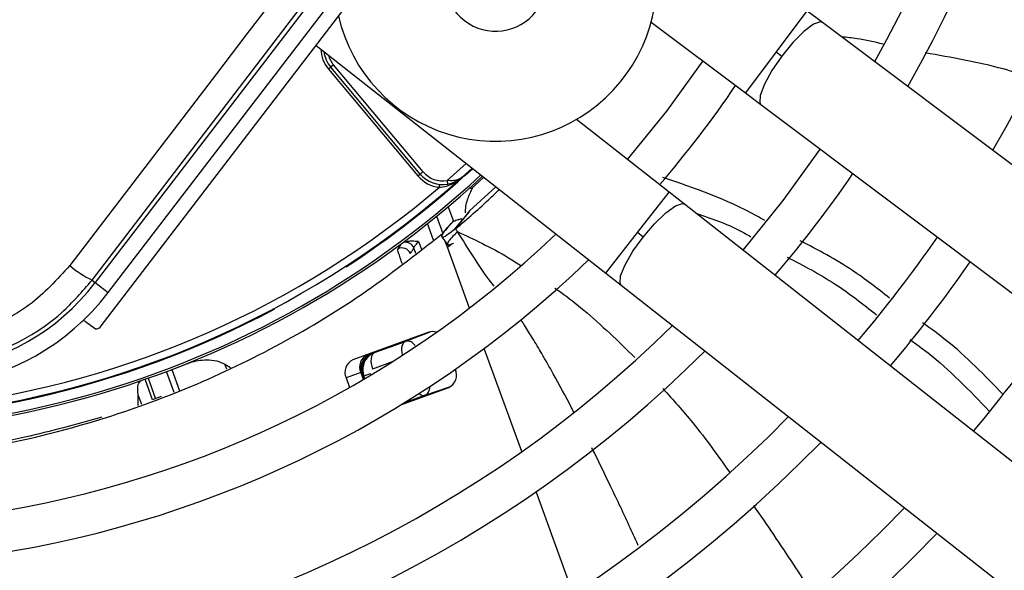
# Model space of a CAD drawing. Units: millimetres. Extents: x 5 to 414, y 3 to 291.
# Drawn here: x 89 to 94, y 239 to 241 of the extents above; entities that cross this region are included whole.
import ezdxf

# ---------------------------------------------------------------- set-up
doc = ezdxf.new("R2010")
doc.units = ezdxf.units.MM

msp = doc.modelspace()

# ---------------------------------------------------------------- linework, layer by layer
at = {"color": 7, "linetype": 'Continuous', "lineweight": 25}
for p, q in [((92.2375, 243.6153), (89.5589, 240.1245)), ((89.6176, 240.0795), (92.2961, 243.5703)), ((89.5812, 239.9226), (90.7338, 241.4246)), ((92.8675, 241.307), (92.7966, 241.3603)), ((92.0879, 241.3087), (92.5165, 240.987)), ((96.211, 238.7982), (92.8675, 241.307)), ((90.5633, 241.2025), (91.8818, 240.1681)), ((92.6565, 241.1737), (92.6824, 241.1543)), ((90.6298, 241.1035), (90.6196, 241.0949)), ((90.6196, 241.0949), (91.0269, 240.6095)), ((90.6426, 241.1142), (90.6298, 241.1035)), ((91.0372, 240.618), (90.6298, 241.1035)), ((91.0499, 240.6287), (90.6426, 241.1142)), ((92.5165, 240.987), (92.5875, 240.9338)), ((92.5875, 240.9338), (95.9309, 238.4249)), ((92.1698, 240.5352), (91.7482, 240.866)), ((91.2734, 240.6454), (91.2282, 240.6044)), ((91.0269, 240.6095), (91.0372, 240.618)), ((91.1242, 240.5579), (91.1255, 240.5711)), ((91.2644, 240.5562), (91.252, 240.5445)), ((91.3816, 240.5605), (91.2621, 240.4506)), ((91.2637, 240.5556), (91.2682, 240.5507)), ((92.2396, 240.4805), (92.1698, 240.5352)), ((91.1896, 240.4026), (91.165, 240.4701)), ((95.5283, 237.9003), (92.2396, 240.4805)), ((91.2582, 240.4455), (91.1884, 240.3623)), ((91.2621, 240.4506), (91.2297, 240.4094)), ((91.2297, 240.4094), (91.1979, 240.3688)), ((92.0512, 240.3318), (92.0258, 240.3517)), ((90.9492, 240.2996), (90.9351, 240.2774)), ((91.8818, 240.1681), (91.9516, 240.1133)), ((89.5441, 240.1359), (89.5589, 240.1245)), ((89.5589, 240.1245), (89.6176, 240.0795)), ((91.9516, 240.1133), (95.2403, 237.5332)), ((89.5151, 239.9481), (89.5532, 239.9189)), ((91.0757, 239.8993), (90.7304, 239.7736)), ((91.081, 239.9), (90.9705, 239.8577)), ((90.8298, 239.8065), (90.9705, 239.8577)), ((90.1484, 239.7544), (90.1734, 239.739)), ((90.7664, 239.7158), (90.7001, 239.6916)), ((90.7664, 239.7158), (90.7779, 239.6842)), ((90.7806, 239.7001), (90.7752, 239.702)), ((90.81, 239.7108), (90.7806, 239.7001)), ((91.1972, 239.7307), (91.197, 239.7313)), ((90.7001, 239.6916), (90.7158, 239.6483)), ((90.7778, 239.695), (90.7763, 239.6945)), ((91.0596, 239.6129), (91.171, 239.6514)), ((89.7539, 239.5661), (89.7545, 239.6111)), ((89.8583, 239.6069), (89.8194, 239.5917)), ((90.9497, 239.5696), (91.1669, 239.6487))]:
    msp.add_line(p, q, dxfattribs=at)
at = {"color": 8, "linetype": 'Continuous', "lineweight": 25}
for p, q in [((92.7966, 241.3603), (92.6565, 241.1737)), ((92.6565, 241.1737), (92.5165, 240.987)), ((91.2468, 240.6662), (91.1604, 240.589)), ((92.0258, 240.3517), (92.1698, 240.5352)), ((91.1118, 240.4262), (91.1403, 240.3478)), ((91.0978, 240.3175), (91.0704, 240.3928)), ((91.8818, 240.1681), (92.0258, 240.3517)), ((91.0177, 240.2574), (91.0086, 240.2824)), ((91.0298, 240.3108), (91.0425, 240.276)), ((91.1609, 240.2851), (91.1512, 240.3117)), ((91.2613, 240.0092), (91.1609, 240.2851)), ((90.8298, 239.8065), (90.8254, 239.8082)), ((91.4988, 239.3567), (91.3281, 239.8258)), ((90.1569, 239.7311), (90.1484, 239.7544)), ((90.9101, 239.7648), (90.82, 239.732)), ((89.9183, 239.6252), (89.8835, 239.721)), ((89.907, 239.7298), (89.9422, 239.6333)), ((90.7848, 239.6883), (90.7806, 239.7001)), ((90.81, 239.7108), (90.8122, 239.7046)), ((89.8193, 239.5918), (89.7852, 239.6854)), ((89.7992, 239.6903), (89.8332, 239.5971)), ((90.7763, 239.6945), (90.7744, 239.6938)), ((90.7797, 239.6853), (90.7763, 239.6945)), ((90.7778, 239.695), (90.781, 239.6861)), ((89.7545, 239.6111), (89.7688, 239.5719)), ((91.0596, 239.6129), (90.9626, 239.5776)), ((91.7342, 238.71), (91.5649, 239.1751))]:
    msp.add_line(p, q, dxfattribs=at)
at = {"color": 7, "linetype": 'Continuous', "lineweight": 25, "flags": 128}
for points in [[(90.5114, 241.5972), (90.3777, 241.4228), (90.2439, 241.2484), (90.1103, 241.074), (89.9766, 240.8996), (89.8431, 240.7253), (89.7096, 240.551), (89.5761, 240.3767), (89.4428, 240.2025)], [(89.5441, 240.1359), (89.682, 240.316), (89.82, 240.4962), (89.958, 240.6764), (90.0961, 240.8566), (90.2343, 241.0369), (90.3725, 241.2172), (90.5108, 241.3976), (90.6491, 241.5779)], [(92.3227, 241.1325), (92.1575, 240.9036), (91.9792, 240.6848)], [(92.8564, 240.7319), (92.6864, 240.4978), (92.5042, 240.2729)], [(91.0372, 240.618), (91.0374, 240.6182), (91.0381, 240.6188), (91.0393, 240.6198), (91.0409, 240.6212), (91.0428, 240.6228), (91.045, 240.6246), (91.0474, 240.6267), (91.0499, 240.6287)], [(91.3265, 240.6037), (91.304, 240.583), (91.2682, 240.5507)], [(91.1634, 240.5726), (91.1633, 240.5729), (91.1632, 240.5738), (91.1629, 240.5754), (91.1625, 240.5774), (91.162, 240.5799), (91.1615, 240.5827), (91.161, 240.5858), (91.1604, 240.589)], [(90.8298, 239.8065), (90.824, 239.8028), (90.8192, 239.7969), (90.8157, 239.789), (90.8136, 239.7794), (90.813, 239.7685), (90.8139, 239.7566), (90.8163, 239.7443), (90.82, 239.732)]]:
    msp.add_lwpolyline(points, dxfattribs=at)
at = {"color": 8, "linetype": 'Continuous', "lineweight": 25, "flags": 128}
for points in [[(92.8675, 241.307), (92.8576, 241.3101), (92.8262, 241.299), (92.7829, 241.2663), (92.733, 241.2161), (92.6824, 241.1543)], [(92.6824, 241.1543), (92.6372, 241.0884), (92.6029, 241.0264), (92.5836, 240.9757), (92.5817, 240.9425), (92.5875, 240.9338)], [(92.0512, 240.3318), (92.1031, 240.3924), (92.1542, 240.4416), (92.1981, 240.4733), (92.2297, 240.4838), (92.2396, 240.4805)], [(91.9516, 240.1133), (91.9461, 240.1222), (91.9487, 240.1554), (91.969, 240.2056), (92.0046, 240.2669), (92.0512, 240.3318)], [(90.9571, 239.7949), (90.9569, 239.7955), (90.9545, 239.8078), (90.9536, 239.8197), (90.9542, 239.8306), (90.9563, 239.8402), (90.9598, 239.8481), (90.9646, 239.854), (90.9705, 239.8577)]]:
    msp.add_lwpolyline(points, dxfattribs=at)
at = {"color": 7, "linetype": 'Continuous', "lineweight": 25}
for centre, radius in [((88.3388, 243.9671), 18.0032), ((88.3388, 243.8338), 15.7667), ((88.3388, 243.8338), 15.7333), ((88.3388, 243.8338), 15.6133), ((88.3388, 243.8338), 15.58)]:
    msp.add_circle(centre, radius, dxfattribs=at)
for centre, radius, start, end in [((88.3388, 243.8338), 7.6667, 328.33299, 46.66701), ((88.3388, 243.8338), 7.48, 328.46356, 46.53644), ((88.3388, 243.8338), 7, 328.83142, 46.16858), ((88.3388, 243.8338), 6.8133, 328.98855, 46.01145), ((88.3388, 243.8338), 6.3333, 329.43537, 45.56463), ((88.3388, 243.8338), 6.1467, 329.6281, 45.3719), ((88.3388, 243.8338), 5.6667, 330.1824, 44.8176), ((88.3388, 243.8338), 5.48, 330.4244, 44.5756), ((91.38, 241.5002), 0.7333, 192.9788, 13.0498), ((91.38, 241.5002), 0.2333, 142.5, 322.5), ((90.7319, 241.1892), 0.1333, 186.4785, 220), ((88.3388, 243.8338), 5, 319.2424, 325.7576), ((88.3388, 243.8338), 4.3333, 243.1808, 311.8192), ((88.3388, 243.8338), 4.3933, 256.7661, 312.754), ((91.1393, 240.7037), 0.1467, 220, 264.0776), ((91.1393, 240.7037), 0.1333, 220, 280.409), ((91.1393, 240.7037), 0.1167, 220, 280.4091), ((88.3388, 243.8338), 5.6667, 319.5533, 325.4467), ((88.3388, 243.8338), 4.3, 244.6273, 310.3727), ((88.3388, 243.8338), 4.8133, 241.4434, 313.5566), ((88.3388, 243.8338), 6.1467, 319.73541, 325.26459), ((90.9546, 240.2415), 0.0408, 21.9977, 118.5409), ((90.9705, 240.2666), 0.0412, 22.4586, 101.7064), ((88.3388, 243.8338), 5, 241.1304, 313.8696), ((89.747, 240.5549), 0.4655, 229.191, 244.1629), ((88.3388, 243.8338), 6.3333, 319.79877, 325.20123), ((88.7449, 240.7491), 1.026, 232.5, 322.5), ((88.7449, 240.7491), 1.1, 232.5, 322.5), ((88.3388, 243.8338), 4.3364, 266.9839, 298.0161), ((88.3388, 243.8338), 5.48, 240.4244, 314.5756), ((89.507, 239.9375), 0.0133, 52.4991, 133.1869), ((88.3388, 243.8338), 6.8133, 319.94572, 325.05428), ((91.0927, 239.8507), 0.0515, 69.3376, 109.2534), ((88.3388, 243.8338), 5.6667, 240.1824, 314.8176), ((90.8232, 239.7414), 0.0622, 115.0878, 204.3131), ((90.7568, 239.7172), 0.0622, 115.0878, 204.3131), ((89.1565, 239.105), 1.7253, 19.9987, 20.2458), ((91.1405, 239.705), 0.0622, 295.0878, 24.3131), ((88.3388, 243.8338), 6.1467, 239.6281, 315.3719), ((88.3388, 243.8338), 6.3333, 239.43537, 315.56463), ((88.3388, 243.8338), 6.8133, 238.98855, 316.01145), ((88.3388, 243.8338), 7, 238.83142, 316.16858)]:
    msp.add_arc(centre, radius, start, end, dxfattribs=at)
at = {"color": 8, "linetype": 'Continuous', "lineweight": 25}
for centre, radius, start, end in [((90.7319, 241.1892), 0.1467, 181.5462, 220), ((90.7319, 241.1892), 0.1167, 195.2423, 220), ((88.3388, 243.8338), 4.3364, 302.9839, 312.6332), ((88.3388, 243.8338), 4.3836, 256.7661, 312.7335), ((90.8487, 239.7296), 0.0831, 120.0441, 182.3024), ((90.8535, 239.7305), 0.0833, 117.7335, 199.9829), ((90.7624, 239.7262), 0.00331, 301.0302, 359.6212), ((91.0536, 239.6428), 0.0305, 225.1184, 281.4462)]:
    msp.add_arc(centre, radius, start, end, dxfattribs=at)
at = {"color": 7, "linetype": 'Continuous', "lineweight": 25}
for centre, major_axis, ratio, start_param, end_param in [((89.5653, 239.9347), (0.0159, -0.0122), 0.999962, 4.712389, 6.283185), ((90.8591, 239.7285), (0.0835, 0.0015), 0.997248, 2.24116, 3.471313), ((87.7421, 245.3857), (7.8413, 2.854), 0.725707, 4.724367, 4.733765)]:
    msp.add_ellipse(centre, major_axis=major_axis, ratio=ratio, start_param=start_param, end_param=end_param, dxfattribs=at)
at = {"color": 8, "linetype": 'Continuous', "lineweight": 25}
for centre, major_axis, ratio, start_param, end_param in [((90.8591, 239.7285), (0.0835, 0.0015), 0.997248, 1.910016, 2.24116), ((91.0316, 239.6913), (-0.0274, 0.0787), 0.540313, 3.156513, 4.033093)]:
    msp.add_ellipse(centre, major_axis=major_axis, ratio=ratio, start_param=start_param, end_param=end_param, dxfattribs=at)
at = {"color": 7, "linetype": 'Continuous', "lineweight": 25}
for points, knots in [([(93.1435, 241.2084), (93.104, 241.2176), (93.0417, 241.2322), (92.9781, 241.239), (92.9549, 241.2415)], [0, 0, 0, 0, 0.635361, 1, 1, 1, 1]), ([(93.8215, 241.0566), (93.7777, 241.0701), (93.6183, 241.1189), (93.4539, 241.1478), (93.3347, 241.1688)], [0, 0, 0, 0, 0.275236, 1, 1, 1, 1]), ([(91.2282, 240.6044), (91.2226, 240.6003), (91.2118, 240.5924), (91.1928, 240.5879), (91.1754, 240.5871), (91.1651, 240.5884), (91.1604, 240.589)], [0, 0, 0, 0, 0.319809, 0.615513, 0.820857, 1, 1, 1, 1]), ([(91.1634, 240.5726), (91.1769, 240.5763), (91.2011, 240.5828), (91.2199, 240.5977), (91.2282, 240.6044)], [0, 0, 0, 0, 0.55509, 1, 1, 1, 1]), ([(92.6043, 240.407), (92.5917, 240.4142), (92.4441, 240.4991), (92.2858, 240.5531), (92.1409, 240.6025)], [0, 0, 0, 0, 0.085057, 1, 1, 1, 1]), ([(91.1979, 240.3688), (91.252, 240.4151), (91.3206, 240.4738), (91.3841, 240.5351), (91.3975, 240.548)], [0, 0, 0, 0, 0.788944, 1, 1, 1, 1]), ([(91.275, 240.5555), (91.2674, 240.5401), (91.2522, 240.5092), (91.2411, 240.4688), (91.2423, 240.4434), (91.2423, 240.4418)], [0, 0, 0, 0, 0.485033, 0.96774, 1, 1, 1, 1]), ([(91.2272, 240.4085), (91.2289, 240.412), (91.231, 240.416), (91.2131, 240.411), (91.2049, 240.4083), (91.1969, 240.4053), (91.1903, 240.4029), (91.1871, 240.4016), (91.1855, 240.401)], [0, 0, 0, 0, 0.676916, 0.787894, 0.873084, 0.940495, 0.970624, 1, 1, 1, 1]), ([(92.2916, 240.4397), (92.3598, 240.4169), (92.4452, 240.3883), (92.5248, 240.3424), (92.5407, 240.3332)], [0, 0, 0, 0, 0.7996423, 1, 1, 1, 1]), ([(91.1884, 240.3623), (91.174, 240.3512), (91.1425, 240.3269), (91.1313, 240.3305), (91.1458, 240.3588), (91.1749, 240.3893), (91.1818, 240.397), (91.1844, 240.3999)], [0, 0, 0, 0, 0.154397, 0.338316, 0.577872, 0.838709, 1, 1, 1, 1]), ([(91.1856, 240.4013), (91.1854, 240.4012), (91.185, 240.4011), (91.1801, 240.3965), (91.1729, 240.3884), (91.1607, 240.3741), (91.1472, 240.3584), (91.1381, 240.3478)], [0, 0, 0, 0, 0.22384, 0.422811, 0.579801, 0.716593, 1, 1, 1, 1]), ([(91.1884, 240.3623), (91.1901, 240.3635), (91.1932, 240.3656), (91.1965, 240.3678), (91.1979, 240.3688)], [0, 0, 0, 0, 0.559983, 1, 1, 1, 1]), ([(91.2062, 240.3563), (91.2049, 240.3584), (91.2021, 240.3626), (91.1993, 240.3667), (91.1979, 240.3688)], [0, 0, 0, 0, 0.500192, 1, 1, 1, 1]), ([(88.2692, 239.3036), (88.4647, 239.3116), (88.8554, 239.3276), (89.4244, 239.4461), (89.9336, 239.617), (90.3819, 239.8295), (90.7752, 240.0629), (91.017, 240.2528), (91.1381, 240.3478)], [0, 0, 0, 0, 0.186908, 0.373474, 0.559864, 0.706381, 0.853041, 1, 1, 1, 1]), ([(91.136, 240.3316), (91.14, 240.3266), (91.1485, 240.316), (91.1564, 240.3046), (91.1605, 240.2986)], [0, 0, 0, 0, 0.4733635, 1, 1, 1, 1]), ([(90.9622, 240.307), (90.9596, 240.3058), (90.9551, 240.3038), (90.9509, 240.3009), (90.9491, 240.2997)], [0, 0, 0, 0, 0.559892, 1, 1, 1, 1]), ([(91.0298, 240.3108), (91.0263, 240.3111), (91.0193, 240.3117), (91.0072, 240.3126), (90.9933, 240.3129), (90.9775, 240.3118), (90.9673, 240.3086), (90.9622, 240.307)], [0, 0, 0, 0, 0.152757, 0.304592, 0.528186, 0.758521, 1, 1, 1, 1]), ([(90.9924, 240.2568), (90.9954, 240.2615), (91.0009, 240.2699), (91.0063, 240.2786), (91.0086, 240.2824)], [0, 0, 0, 0, 0.5600071, 1, 1, 1, 1]), ([(91.0086, 240.2824), (91.0097, 240.2847), (91.0114, 240.2886), (91.0169, 240.2961), (91.0226, 240.3031), (91.0274, 240.3082), (91.0298, 240.3108)], [0, 0, 0, 0, 0.336737, 0.556847, 0.778087, 1, 1, 1, 1]), ([(91.1622, 240.2999), (91.162, 240.2991), (91.1599, 240.2932), (91.172, 240.297), (91.1809, 240.3006), (91.1825, 240.3012)], [0, 0, 0, 0, 0.112434, 0.841442, 1, 1, 1, 1]), ([(93.1719, 240.0547), (93.1168, 240.0981), (92.9885, 240.1991), (92.8467, 240.273), (92.7658, 240.3152)], [0, 0, 0, 0, 0.42961, 1, 1, 1, 1]), ([(92.7066, 240.2403), (92.7805, 240.2021), (92.9227, 240.1286), (93.0514, 240.0272), (93.1133, 239.9784)], [0, 0, 0, 0, 0.5194739, 1, 1, 1, 1]), ([(89.4428, 240.2025), (89.3848, 240.1388), (89.2689, 240.0114), (89.0343, 239.8947), (88.7973, 239.8499), (88.5765, 239.868), (88.3809, 239.9279), (88.2685, 240.003), (88.2123, 240.0405)], [0, 0, 0, 0, 0.186857, 0.373304, 0.559556, 0.706139, 0.852946, 1, 1, 1, 1]), ([(88.1316, 239.9499), (88.1875, 239.9119), (88.2966, 239.8377), (88.4845, 239.7695), (88.679, 239.7369), (88.8775, 239.7437), (89.0709, 239.7886), (89.2502, 239.8704), (89.4139, 239.9848), (89.5001, 240.0848), (89.5441, 240.1359)], [0, 0, 0, 0, 0.12784, 0.250034, 0.375934, 0.500148, 0.624313, 0.750154, 0.872251, 1, 1, 1, 1]), ([(93.688, 239.6175), (93.6054, 239.7028), (93.4905, 239.8215), (93.3593, 239.916), (93.3223, 239.9426)], [0, 0, 0, 0, 0.718032, 1, 1, 1, 1]), ([(93.2648, 239.8662), (93.2926, 239.8461), (93.4225, 239.7524), (93.5362, 239.634), (93.6256, 239.541)], [0, 0, 0, 0, 0.2138779, 1, 1, 1, 1]), ([(89.9804, 239.7576), (89.9806, 239.7577), (89.9815, 239.758), (89.985, 239.7593), (90.0117, 239.7687), (90.055, 239.7763), (90.1095, 239.7717), (90.1363, 239.7598), (90.1484, 239.7544)], [0, 0, 0, 0, 0.004681, 0.016914, 0.064386, 0.498928, 0.772709, 1, 1, 1, 1]), ([(90.7657, 239.7262), (90.7666, 239.724), (90.7681, 239.7205), (90.7714, 239.7119), (90.7736, 239.7062), (90.7748, 239.7031), (90.7752, 239.702)], [0, 0, 0, 0, 0.467916, 0.729901, 0.907207, 1, 1, 1, 1]), ([(89.7545, 239.6111), (89.7535, 239.6205), (89.7512, 239.6412), (89.7539, 239.6691), (89.7624, 239.6759), (89.7679, 239.6802)], [0, 0, 0, 0, 0.227459, 0.501521, 1, 1, 1, 1]), ([(89.5885, 239.5137), (89.4726, 239.4811), (89.2108, 239.4074), (88.7914, 239.3433), (88.4867, 239.3329), (88.3356, 239.3278)], [0, 0, 0, 0, 0.285749, 0.64568, 1, 1, 1, 1])]:
    msp.add_open_spline(points, degree=3, knots=knots, dxfattribs=at)
at = {"color": 8, "linetype": 'Continuous', "lineweight": 25}
for points, knots in [([(91.1242, 240.5579), (91.1351, 240.5594), (91.1572, 240.5626), (91.1834, 240.5726), (91.1966, 240.5824), (91.2013, 240.5858)], [0, 0, 0, 0, 0.385969, 0.780903, 1, 1, 1, 1]), ([(91.2063, 240.3563), (91.1969, 240.3466), (91.1785, 240.3275), (91.1601, 240.3066), (91.1614, 240.3025), (91.1622, 240.2999)], [0, 0, 0, 0, 0.278355, 0.549445, 1, 1, 1, 1]), ([(91.2062, 240.3563), (91.2436, 240.339), (91.3223, 240.3024), (91.4195, 240.2506), (91.4779, 240.2137), (91.497, 240.2017)], [0, 0, 0, 0, 0.377496, 0.796261, 1, 1, 1, 1]), ([(91.374, 240.1086), (91.3663, 240.1179), (91.3319, 240.1592), (91.2794, 240.2431), (91.2304, 240.3189), (91.2063, 240.3563)], [0, 0, 0, 0, 0.127824, 0.569225, 1, 1, 1, 1]), ([(91.1892, 240.3039), (91.1874, 240.3028), (91.1801, 240.2983), (91.1692, 240.2908), (91.1609, 240.2851)], [0, 0, 0, 0, 0.240023, 1, 1, 1, 1]), ([(90.9557, 240.2109), (90.9552, 240.2123), (90.9502, 240.2253), (90.9437, 240.2444), (90.9364, 240.2672), (90.9356, 240.2739), (90.9351, 240.2773)], [0, 0, 0, 0, 0.036711, 0.335379, 0.658011, 1, 1, 1, 1]), ([(91.6497, 240.1001), (91.6588, 240.0938), (91.7039, 240.0625), (91.8298, 239.963), (91.9379, 239.8582), (92.014, 239.7845)], [0, 0, 0, 0, 0.069467, 0.344668, 1, 1, 1, 1]), ([(91.7361, 239.536), (91.7328, 239.5425), (91.7025, 239.6016), (91.6539, 239.6907), (91.5942, 239.7958), (91.5507, 239.869), (91.521, 239.9165), (91.5027, 239.9444), (91.4971, 239.9528), (91.4947, 239.9563)], [0, 0, 0, 0, 0.044559, 0.406432, 0.623515, 0.790878, 0.936361, 0.973555, 1, 1, 1, 1]), ([(91.0147, 239.838), (91.0113, 239.8421), (91.0023, 239.8526), (90.9861, 239.8599), (90.9757, 239.8584), (90.9705, 239.8577)], [0, 0, 0, 0, 0.2389053, 0.6183751, 1, 1, 1, 1]), ([(90.764, 239.7234), (90.7648, 239.722), (90.7662, 239.7194), (90.7692, 239.7128), (90.7714, 239.7073), (90.7722, 239.7052)], [0, 0, 0, 0, 0.386535, 0.770127, 1, 1, 1, 1]), ([(92.1413, 239.643), (92.1873, 239.592), (92.2965, 239.4713), (92.3911, 239.3382), (92.4457, 239.2613)], [0, 0, 0, 0, 0.421829, 1, 1, 1, 1]), ([(92.0291, 238.9307), (92.0151, 238.9614), (91.9721, 239.0554), (91.9066, 239.1927), (91.8501, 239.3099), (91.823, 239.3641), (91.8178, 239.3745)], [0, 0, 0, 0, 0.205145, 0.62879, 0.92857, 1, 1, 1, 1]), ([(92.5528, 239.1126), (92.6138, 239.0239), (92.7041, 238.8925), (92.7901, 238.7587), (92.818, 238.7152)], [0, 0, 0, 0, 0.675265, 1, 1, 1, 1])]:
    msp.add_open_spline(points, degree=3, knots=knots, dxfattribs=at)

doc.saveas('drawing.dxf')
